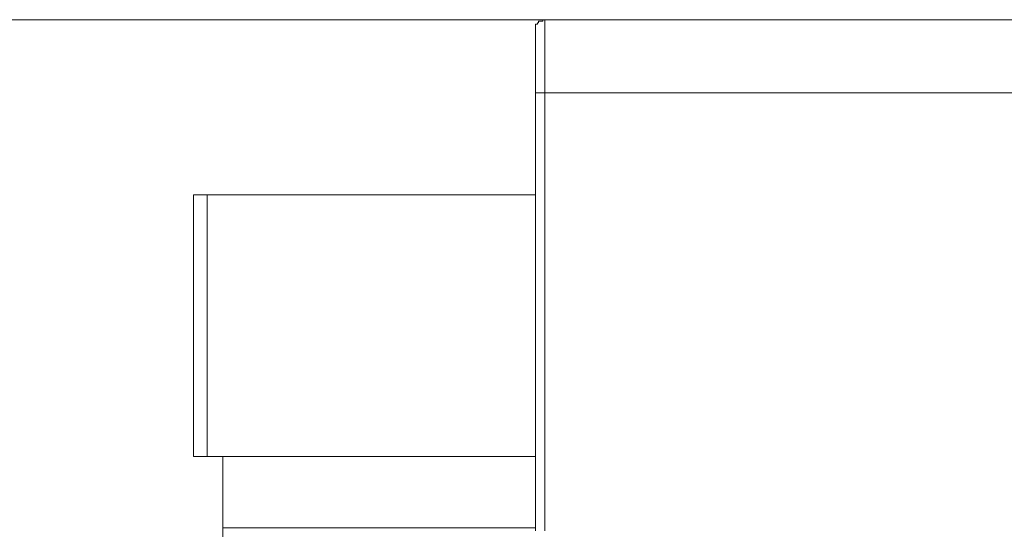
# Model space of a CAD drawing. Units: inches. Extents: x -1802 to 1359, y -822 to 1462.
# Drawn here: x -1083 to -1049, y 909 to 926 of the extents above; entities that cross this region are included whole.
import ezdxf

# ---------------------------------------------------------------- set-up
doc = ezdxf.new("R2010")
doc.units = ezdxf.units.IN
doc.header["$MEASUREMENT"] = 0
doc.layers.add('图层 1', color=7, linetype='Continuous')

msp = doc.modelspace()

# ---------------------------------------------------------------- linework, layer by layer
at = {"layer": '图层 1', "color": 7, "lineweight": 9}
for points in [[(-798.744, 926.37), (-1515.154, 926.37)], [(-1064.508, 926.37), (-1064.57, 926.37), (-1064.57, 926.32), (-1064.613, 926.32), (-1064.669, 926.32), (-1064.718, 926.32), (-1064.718, 926.264), (-1064.761, 926.264), (-1064.761, 926.215), (-1064.829, 926.215), (-1064.829, 926.165), (-1064.829, 926.11), (-1064.829, 926.06)], [(-1064.508, 923.851), (-1064.508, 926.37)], [(-1064.829, 926.06), (-1064.829, 923.851)], [(-1064.508, 923.851), (-1064.829, 923.851)], [(-1064.829, 923.851), (-1064.829, 908.785)], [(-1064.508, 908.785), (-1064.508, 923.851)], [(-1064.508, 923.851), (-1008.574, 923.851)], [(-1076.598, 920.349), (-1076.598, 911.347)], [(-1076.134, 920.349), (-1076.598, 920.349)], [(-1076.134, 911.347), (-1076.134, 920.349)], [(-1076.134, 920.349), (-1064.829, 920.349)], [(-1076.598, 911.347), (-1076.134, 911.347)], [(-1076.134, 911.347), (-1064.829, 911.347)], [(-1075.595, 911.347), (-1075.595, 908.891)], [(-1064.829, 911.347), (-1075.595, 911.347)], [(-1075.595, 908.891), (-1075.595, 901.88)], [(-1075.595, 908.891), (-1064.829, 908.891)]]:
    msp.add_lwpolyline(points, dxfattribs=at)

doc.saveas('drawing.dxf')
